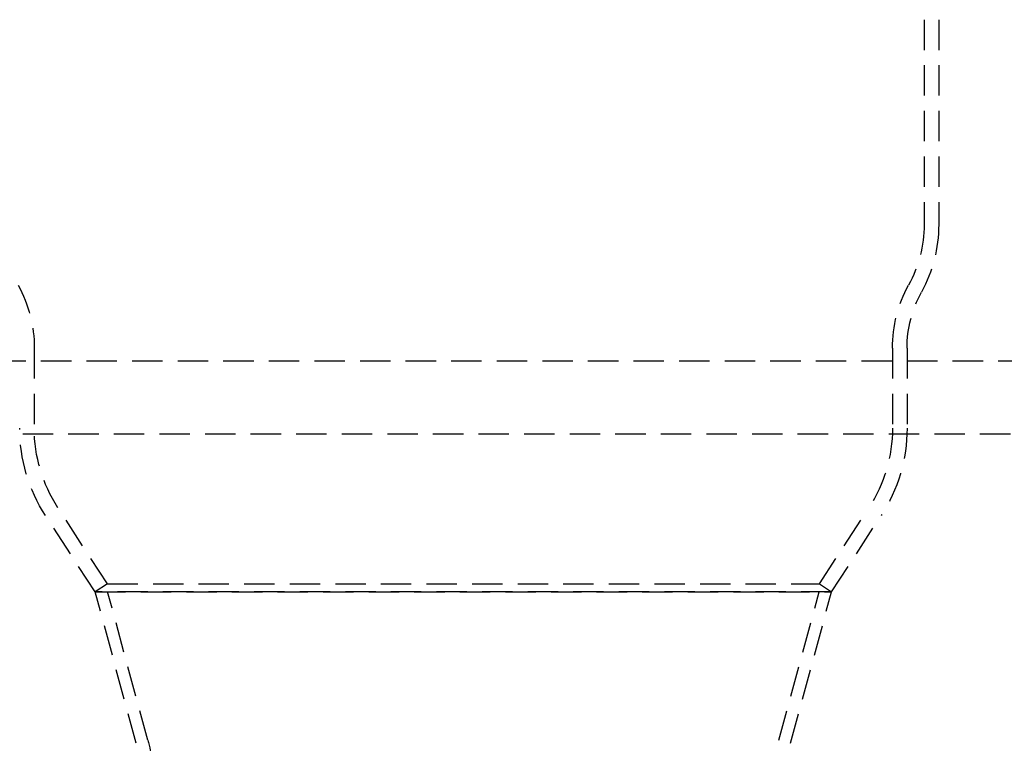
# Model space of a CAD drawing. Extents: x -146 to 496, y -396 to 250.
# Drawn here: x -37 to 44, y 128 to 187 of the extents above; entities that cross this region are included whole.
import ezdxf

# ---------------------------------------------------------------- set-up
doc = ezdxf.new("R2010")
doc.units = 0
doc.header["$LTSCALE"] = 10
doc.linetypes.add('VERDECKT', pattern=[0.375, 0.25, -0.125])
doc.layers.get('0').update_dxf_attribs({"linetype": 'CONTINUOUS'})
doc.layers.add('STEMPEL', color=3, linetype='CONTINUOUS')

# ---------------------------------------------------------------- blocks, each defined once
blk = doc.blocks.new('A$C4D5DB073')
at = {"color": 1, "linetype": 'VERDECKT', "extrusion": (0, 1, -2e-16)}
for p, q in [((37.9, 187.07526), (37.9, 170.22479)), ((39.1, 187.07526), (39.1, 170.22479)), ((-35.3, 160.05227), (-35.3, 153.46845)), ((35.3, 160.05227), (35.3, 153.46845)), ((36.5, 160.05227), (36.5, 153.46845)), ((-53.5, 159), (53.5, 159)), ((-47.5, 153), (47.5, 153)), ((-29.2829, 140.65409), (-33.36132, 146.92859)), ((29.2829, 140.65409), (33.36132, 146.92859)), ((-30.28903, 140.00011), (-34.36746, 146.27461)), ((30.28903, 140.00011), (34.36746, 146.27461)), ((-29.2829, 140.65409), (-30.28903, 140.00011)), ((-29.2829, 140.65409), (29.2829, 140.65409)), ((29.2829, 140.65409), (30.28903, 140.00011)), ((30.28903, 140.00011), (-30.28903, 140.00011)), ((-26.91927, 127.5443), (-30.28903, 140.00011)), ((-30.28903, 140.00011), (30.28903, 140.00011)), ((-25.95421, 127.80633), (-29.26496, 140.00011)), ((25.95421, 127.80633), (29.26496, 140.00011)), ((26.91927, 127.5443), (30.28903, 140.00011))]:
    blk.add_line(p, q, dxfattribs=at)
at = {"color": 1, "linetype": 'VERDECKT', "extrusion": (0, -2e-16, -1)}
for centre, radius, start, end in [((-27.5, 170.22479), 10.4, 180, 208.6746569), ((-27.5, 170.22479), 11.6, 180, 208.6746569), ((46.1, 160.05227), 10.8, 151.3253431, 180), ((-46.1, 160.05227), 10.8, 360, 28.6746569), ((-46.1, 160.05227), 9.6, 0, 28.6746569), ((23.3, 153.46845), 13.2, 326.9761324, 360), ((23.3, 153.46845), 12, 326.9761324, 0), ((-23.3, 153.46845), 12, 180, 213.0238676), ((-23.3, 153.46845), 13.2, 180, 213.0238676), ((38.5, 124.4), 13, 164.8097261, 180), ((-38.5, 124.4), 13, 360, 15.1902739)]:
    blk.add_arc(centre, radius, start, end, dxfattribs=at)

msp = doc.modelspace()

# ---------------------------------------------------------------- block references
at = {"layer": 'STEMPEL'}
msp.add_blockref('A$C4D5DB073', (0, 0), dxfattribs=at)

doc.saveas('drawing.dxf')
